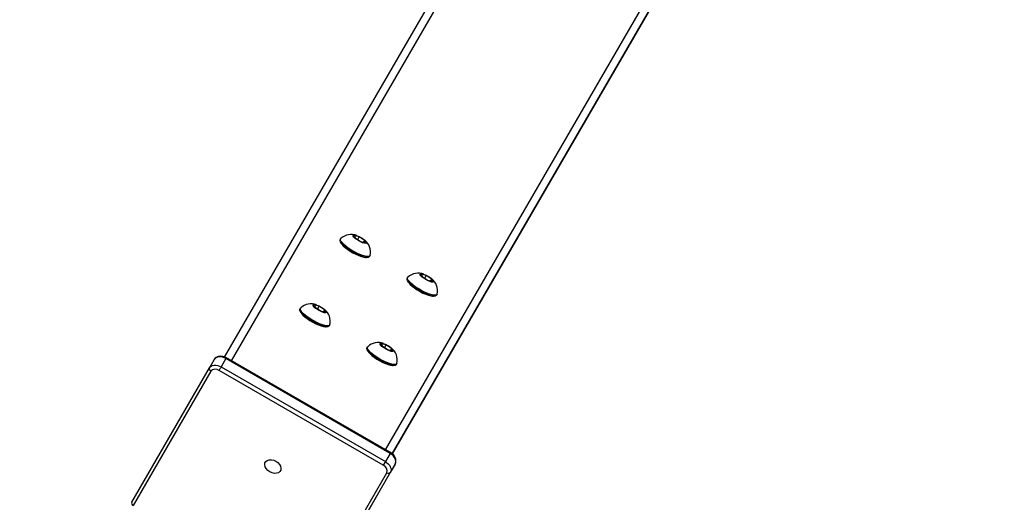
# Model space of a CAD drawing. Units: inches. Extents: x 1196 to 3611, y 938 to 2529.
# Drawn here: x 2962 to 3013, y 1209 to 1234 of the extents above; entities that cross this region are included whole.
import ezdxf

# ---------------------------------------------------------------- set-up
doc = ezdxf.new("R2010")
doc.units = ezdxf.units.IN
doc.header["$MEASUREMENT"] = 0
doc.layers.add('VP-DIM', color=7, linetype='Continuous')
doc.layers.add('VP-EQ', color=7, linetype='Continuous', true_color=0x8a3492)
doc.styles.get("Standard").update_dxf_attribs({"font": 'arial.ttf'})
doc.dimstyles.get("Standard").update_dxf_attribs({"dimtxt": 14, "dimasz": 20, "dimexe": 20, "dimexo": 50, "dimgap": 20, "dimtad": 0, "dimdec": 0, "dimzin": 0, "dimdsep": 46, "dimtxsty": 'Standard', "dimcen": -0.09, "dimadec": 0, "dimazin": 0, "dimtfac": 1, "dimtdec": 4, "dimtofl": 0, "dimtmove": 0, "dimatfit": 3, "dimfxl": 70, "dimfxlon": 1, "dimtolj": 1, "dimtzin": 0, "dimarcsym": 0})

# ---------------------------------------------------------------- blocks, each defined once
blk = doc.blocks.new('16402')
at = {"layer": 'VP-EQ', "color": 0, "linetype": 'Continuous', "lineweight": 25}
for p, q in [((14551.506, 1810.113), (14570.629, 1843.116)), ((14551.857, 1809.922), (14570.342, 1841.825)), ((14560.178, 1805.103), (14580.041, 1839.385)), ((14560.167, 1805.114), (14579.316, 1838.164)), ((14559.824, 1805.322), (14578.3, 1837.209)), ((14557.501, 1816.222), (14557.477, 1816.181)), ((14558.466, 1816.323), (14558.222, 1816.391)), ((14558.222, 1816.391), (14558.256, 1816.271)), ((14558.256, 1816.271), (14558.534, 1816.084)), ((14558.386, 1816.184), (14558.466, 1816.323)), ((14558.744, 1816.136), (14558.466, 1816.323)), ((14558.534, 1816.084), (14558.778, 1816.016)), ((14558.689, 1816.041), (14558.744, 1816.136)), ((14558.778, 1816.016), (14558.744, 1816.136)), ((14558.992, 1815.306), (14559.017, 1815.348)), ((14560.965, 1814.222), (14560.941, 1814.181)), ((14561.93, 1814.323), (14561.686, 1814.391)), ((14561.686, 1814.391), (14561.72, 1814.271)), ((14561.72, 1814.271), (14561.998, 1814.084)), ((14561.85, 1814.184), (14561.93, 1814.323)), ((14562.208, 1814.136), (14561.93, 1814.323)), ((14561.998, 1814.084), (14562.242, 1814.016)), ((14562.153, 1814.041), (14562.208, 1814.136)), ((14562.242, 1814.016), (14562.208, 1814.136)), ((14562.456, 1813.306), (14562.481, 1813.348)), ((14555.423, 1812.636), (14555.399, 1812.594)), ((14556.388, 1812.737), (14556.144, 1812.804)), ((14556.144, 1812.804), (14556.178, 1812.685)), ((14556.178, 1812.685), (14556.456, 1812.497)), ((14556.308, 1812.597), (14556.388, 1812.737)), ((14556.666, 1812.549), (14556.388, 1812.737)), ((14556.611, 1812.454), (14556.666, 1812.549)), ((14556.7, 1812.43), (14556.666, 1812.549)), ((14556.456, 1812.497), (14556.7, 1812.43)), ((14556.914, 1811.719), (14556.939, 1811.761)), ((14558.887, 1810.636), (14558.863, 1810.594)), ((14559.852, 1810.737), (14559.608, 1810.804)), ((14559.608, 1810.804), (14559.642, 1810.685)), ((14559.642, 1810.685), (14559.92, 1810.497)), ((14559.772, 1810.597), (14559.852, 1810.737)), ((14560.13, 1810.549), (14559.852, 1810.737)), ((14559.92, 1810.497), (14560.164, 1810.43)), ((14560.075, 1810.454), (14560.13, 1810.549)), ((14560.164, 1810.43), (14560.13, 1810.549)), ((14550.965, 1809.978), (14550.717, 1809.549)), ((14551.575, 1810.034), (14551.327, 1809.606)), ((14560.062, 1805.134), (14551.575, 1810.034)), ((14560.084, 1805.172), (14551.597, 1810.072)), ((14546.709, 1802.601), (14550.717, 1809.549)), ((14551.327, 1809.606), (14559.814, 1804.706)), ((14560.378, 1809.72), (14560.403, 1809.761)), ((14550.794, 1809.383), (14546.786, 1802.434)), ((14559.708, 1804.522), (14551.221, 1809.422)), ((14560.062, 1805.134), (14559.814, 1804.706)), ((14556.31, 1797.629), (14560.318, 1804.578)), ((14559.814, 1804.706), (14559.708, 1804.522)), ((14560.318, 1804.578), (14560.07, 1804.149)), ((14555.879, 1797.184), (14559.887, 1804.133)), ((14560.07, 1804.149), (14556.062, 1797.201))]:
    blk.add_line(p, q, dxfattribs=at)
at = {"layer": 'VP-EQ', "color": 0, "linetype": 'Continuous', "lineweight": 25, "flags": 128}
for points in [[(14558.321, 1815.441), (14558.166, 1815.522), (14558.013, 1815.612), (14557.87, 1815.707), (14557.742, 1815.804), (14557.634, 1815.899), (14557.55, 1815.987), (14557.495, 1816.065), (14557.47, 1816.13), (14557.476, 1816.179), (14557.477, 1816.181)], [(14558.345, 1815.483), (14558.19, 1815.564), (14558.037, 1815.654), (14557.894, 1815.749), (14557.766, 1815.846), (14557.658, 1815.941), (14557.575, 1816.029), (14557.519, 1816.107), (14557.494, 1816.172), (14557.5, 1816.221), (14557.511, 1816.236)], [(14558.539, 1816.065), (14558.435, 1816.121), (14558.337, 1816.185), (14558.252, 1816.25), (14558.19, 1816.311), (14558.156, 1816.363), (14558.152, 1816.4), (14558.179, 1816.42), (14558.235, 1816.42), (14558.314, 1816.402), (14558.409, 1816.365), (14558.513, 1816.315), (14558.616, 1816.254), (14558.708, 1816.189), (14558.782, 1816.125), (14558.831, 1816.068), (14558.85, 1816.023), (14558.838, 1815.994), (14558.797, 1815.984), (14558.729, 1815.993), (14558.64, 1816.021), (14558.539, 1816.065)], [(14557.519, 1816.027), (14557.52, 1816.025), (14557.562, 1815.954)], [(14557.562, 1815.954), (14557.634, 1815.871), (14557.733, 1815.78), (14557.854, 1815.685), (14557.992, 1815.592), (14558.14, 1815.503), (14558.292, 1815.424), (14558.439, 1815.357), (14558.576, 1815.307), (14558.696, 1815.275), (14558.793, 1815.263), (14558.838, 1815.266)], [(14558.992, 1815.306), (14558.978, 1815.289), (14558.926, 1815.268), (14558.846, 1815.265), (14558.74, 1815.282), (14558.614, 1815.319), (14558.472, 1815.372), (14558.321, 1815.441)], [(14559.023, 1815.363), (14559.003, 1815.331), (14558.95, 1815.309), (14558.87, 1815.307), (14558.764, 1815.324), (14558.638, 1815.36), (14558.496, 1815.414), (14558.345, 1815.483)], [(14561.785, 1813.441), (14561.63, 1813.522), (14561.477, 1813.612), (14561.334, 1813.707), (14561.206, 1813.804), (14561.098, 1813.899), (14561.014, 1813.987), (14560.959, 1814.065), (14560.934, 1814.13), (14560.94, 1814.179), (14560.941, 1814.181)], [(14561.809, 1813.483), (14561.654, 1813.564), (14561.502, 1813.654), (14561.358, 1813.749), (14561.23, 1813.846), (14561.122, 1813.941), (14561.039, 1814.029), (14560.983, 1814.107), (14560.958, 1814.172), (14560.964, 1814.221), (14560.975, 1814.236)], [(14560.983, 1814.027), (14560.984, 1814.025), (14561.026, 1813.954)], [(14562.004, 1814.065), (14561.899, 1814.121), (14561.801, 1814.185), (14561.717, 1814.25), (14561.655, 1814.311), (14561.62, 1814.363), (14561.616, 1814.4), (14561.643, 1814.42), (14561.699, 1814.42), (14561.778, 1814.402), (14561.873, 1814.365), (14561.977, 1814.315), (14562.08, 1814.254), (14562.172, 1814.189), (14562.246, 1814.125), (14562.295, 1814.068), (14562.314, 1814.023), (14562.303, 1813.994), (14562.261, 1813.984), (14562.193, 1813.993), (14562.104, 1814.021), (14562.004, 1814.065)], [(14561.026, 1813.954), (14561.098, 1813.871), (14561.197, 1813.78), (14561.318, 1813.685), (14561.456, 1813.592), (14561.604, 1813.503), (14561.756, 1813.424), (14561.903, 1813.357), (14562.04, 1813.307), (14562.16, 1813.275), (14562.257, 1813.263), (14562.302, 1813.266)], [(14562.456, 1813.306), (14562.443, 1813.289), (14562.39, 1813.268), (14562.31, 1813.265), (14562.204, 1813.282), (14562.078, 1813.319), (14561.936, 1813.372), (14561.785, 1813.441)], [(14562.487, 1813.363), (14562.467, 1813.331), (14562.414, 1813.309), (14562.334, 1813.307), (14562.228, 1813.324), (14562.102, 1813.36), (14561.96, 1813.414), (14561.809, 1813.483)], [(14556.243, 1811.854), (14556.088, 1811.935), (14555.935, 1812.026), (14555.792, 1812.121), (14555.664, 1812.218), (14555.556, 1812.313), (14555.472, 1812.401), (14555.417, 1812.479), (14555.392, 1812.544), (14555.398, 1812.593), (14555.399, 1812.594)], [(14556.267, 1811.896), (14556.112, 1811.977), (14555.96, 1812.067), (14555.816, 1812.163), (14555.688, 1812.26), (14555.58, 1812.354), (14555.497, 1812.442), (14555.441, 1812.521), (14555.416, 1812.586), (14555.422, 1812.635), (14555.433, 1812.649)], [(14556.461, 1812.479), (14556.357, 1812.535), (14556.259, 1812.599), (14556.175, 1812.664), (14556.113, 1812.725), (14556.078, 1812.776), (14556.074, 1812.814), (14556.101, 1812.833), (14556.157, 1812.834), (14556.236, 1812.815), (14556.331, 1812.779), (14556.435, 1812.728), (14556.538, 1812.668), (14556.63, 1812.603), (14556.704, 1812.539), (14556.753, 1812.482), (14556.772, 1812.437), (14556.761, 1812.408), (14556.719, 1812.398), (14556.651, 1812.407), (14556.562, 1812.435), (14556.461, 1812.479)], [(14555.441, 1812.441), (14555.442, 1812.439), (14555.484, 1812.367)], [(14555.484, 1812.367), (14555.556, 1812.285), (14555.655, 1812.194), (14555.776, 1812.099), (14555.914, 1812.005), (14556.062, 1811.917), (14556.214, 1811.837), (14556.361, 1811.771), (14556.498, 1811.721), (14556.618, 1811.689), (14556.715, 1811.677), (14556.761, 1811.68)], [(14556.914, 1811.719), (14556.9, 1811.703), (14556.848, 1811.681), (14556.768, 1811.679), (14556.662, 1811.696), (14556.536, 1811.732), (14556.394, 1811.786), (14556.243, 1811.854)], [(14556.945, 1811.777), (14556.925, 1811.745), (14556.872, 1811.723), (14556.792, 1811.721), (14556.686, 1811.738), (14556.56, 1811.774), (14556.418, 1811.828), (14556.267, 1811.896)], [(14559.707, 1809.854), (14559.552, 1809.935), (14559.399, 1810.026), (14559.256, 1810.121), (14559.128, 1810.218), (14559.02, 1810.313), (14558.937, 1810.401), (14558.881, 1810.479), (14558.856, 1810.544), (14558.862, 1810.593), (14558.863, 1810.594)], [(14559.731, 1809.896), (14559.576, 1809.977), (14559.424, 1810.067), (14559.28, 1810.163), (14559.152, 1810.26), (14559.044, 1810.354), (14558.961, 1810.443), (14558.905, 1810.521), (14558.88, 1810.586), (14558.886, 1810.635), (14558.897, 1810.649)], [(14559.926, 1810.479), (14559.821, 1810.535), (14559.723, 1810.599), (14559.639, 1810.664), (14559.577, 1810.725), (14559.542, 1810.776), (14559.538, 1810.814), (14559.565, 1810.833), (14559.621, 1810.834), (14559.7, 1810.815), (14559.795, 1810.779), (14559.899, 1810.728), (14560.002, 1810.668), (14560.094, 1810.603), (14560.168, 1810.539), (14560.217, 1810.482), (14560.236, 1810.437), (14560.225, 1810.408), (14560.183, 1810.398), (14560.115, 1810.407), (14560.026, 1810.435), (14559.926, 1810.479)], [(14551.597, 1810.072), (14551.533, 1810.104), (14551.413, 1810.143), (14551.289, 1810.155), (14551.17, 1810.136), (14551.077, 1810.094), (14551.003, 1810.03), (14550.965, 1809.978)], [(14551.575, 1810.034), (14551.487, 1810.077), (14551.395, 1810.107), (14551.304, 1810.122), (14551.217, 1810.121), (14551.136, 1810.106), (14551.066, 1810.076), (14551.008, 1810.033), (14550.965, 1809.978)], [(14551.575, 1810.034), (14551.584, 1810.05), (14551.591, 1810.062), (14551.595, 1810.07), (14551.597, 1810.072), (14551.597, 1810.072)], [(14558.905, 1810.441), (14558.906, 1810.439), (14558.948, 1810.367)], [(14558.948, 1810.367), (14559.02, 1810.285), (14559.119, 1810.194), (14559.24, 1810.099), (14559.378, 1810.005), (14559.526, 1809.917), (14559.678, 1809.837), (14559.825, 1809.771), (14559.962, 1809.721), (14560.082, 1809.689), (14560.179, 1809.677), (14560.225, 1809.679)], [(14550.717, 1809.549), (14550.76, 1809.604), (14550.818, 1809.648), (14550.888, 1809.677), (14550.969, 1809.693), (14551.057, 1809.693), (14551.148, 1809.678), (14551.239, 1809.648), (14551.327, 1809.606)], [(14551.327, 1809.606), (14551.315, 1809.586), (14551.303, 1809.563), (14551.288, 1809.539), (14551.274, 1809.514), (14551.259, 1809.488), (14551.245, 1809.464), (14551.232, 1809.442), (14551.221, 1809.422)], [(14560.378, 1809.72), (14560.365, 1809.703), (14560.312, 1809.681), (14560.232, 1809.679), (14560.126, 1809.696), (14560, 1809.732), (14559.858, 1809.786), (14559.707, 1809.854)], [(14560.409, 1809.777), (14560.389, 1809.745), (14560.336, 1809.723), (14560.256, 1809.721), (14560.15, 1809.738), (14560.024, 1809.774), (14559.882, 1809.828), (14559.731, 1809.896)], [(14560.062, 1805.134), (14560.071, 1805.15), (14560.078, 1805.162), (14560.082, 1805.17), (14560.084, 1805.172), (14560.084, 1805.172)], [(14560.318, 1804.578), (14560.344, 1804.643), (14560.353, 1804.714), (14560.343, 1804.79), (14560.316, 1804.868), (14560.272, 1804.944), (14560.214, 1805.015), (14560.143, 1805.08), (14560.062, 1805.134)], [(14560.318, 1804.578), (14560.347, 1804.644), (14560.362, 1804.743), (14560.35, 1804.844), (14560.31, 1804.945), (14560.244, 1805.041), (14560.154, 1805.125), (14560.084, 1805.172)], [(14553.841, 1804.177), (14553.737, 1804.252), (14553.655, 1804.342), (14553.601, 1804.442), (14553.579, 1804.543), (14553.591, 1804.636), (14553.637, 1804.714), (14553.711, 1804.772), (14553.809, 1804.803), (14553.923, 1804.806), (14554.042, 1804.78), (14554.159, 1804.728), (14554.262, 1804.654), (14554.344, 1804.563), (14554.398, 1804.463), (14554.42, 1804.362), (14554.408, 1804.269), (14554.363, 1804.191), (14554.288, 1804.133), (14554.19, 1804.102), (14554.077, 1804.099), (14553.957, 1804.125), (14553.841, 1804.177)], [(14559.814, 1804.706), (14559.895, 1804.651), (14559.966, 1804.587), (14560.025, 1804.515), (14560.068, 1804.439), (14560.095, 1804.362), (14560.105, 1804.286), (14560.096, 1804.214), (14560.07, 1804.149)]]:
    blk.add_lwpolyline(points, dxfattribs=at)
at = {"layer": 'VP-EQ', "color": 0, "linetype": 'Continuous', "lineweight": 25}
for centre, radius, start, end in [((14558.048, 1815.68), 0.77, 67.9052, 133.7264), ((14558.274, 1815.551), 0.769, 346.1609, 53.0634), ((14561.512, 1813.68), 0.77, 67.9058, 133.7259), ((14561.738, 1813.551), 0.769, 346.1618, 53.0595), ((14555.97, 1812.093), 0.77, 67.9072, 133.7238), ((14556.196, 1811.965), 0.769, 346.1608, 53.0632), ((14559.434, 1810.093), 0.77, 67.9067, 133.7249), ((14559.66, 1809.965), 0.769, 346.1618, 53.0595), ((14550.844, 1809.507), 0.134, 161.3867, 248.0545), ((14551.028, 1809.176), 0.312, 51.9381, 138.5947), ((14559.591, 1804.232), 0.313, 341.4574, 68.0419), ((14559.97, 1804.238), 0.134, 231.9649, 318.5612), ((14546.836, 1802.558), 0.134, 161.4021, 248.0391)]:
    blk.add_arc(centre, radius, start, end, dxfattribs=at)
blk = doc.blocks.new('16402 2d')
at = {"layer": 'VP-EQ', "color": 0}
blk.add_blockref('16402', (0, 0), dxfattribs=at)
blk = doc.blocks.new('16403 2d')
at = {"layer": 'VP-EQ', "color": 0}
blk.add_blockref('16402 2d', (0, 0), dxfattribs=at)
blk = doc.blocks.new('*D33')
at = {"layer": 'Defpoints', "color": 0}
for p in [(2850.183, 2181.492), (2530.11, 946.362), (3591.285, 946.362)]:
    blk.add_point(p, dxfattribs=at)
at = {"layer": 'VP-DIM', "color": 0, "lineweight": -2}
for p, q in [((3521.285, 2181.492), (3611.285, 2181.492)), ((3591.285, 2161.492), (3591.285, 1620.127)), ((3591.285, 966.362), (3591.285, 1507.727)), ((3521.285, 946.362), (3611.285, 946.362))]:
    blk.add_line(p, q, dxfattribs=at)
at = {"layer": 'VP-DIM', "color": 0}
for points in [[(3594.618, 2161.492), (3587.952, 2161.492), (3591.285, 2181.492)], [(3587.952, 966.362), (3594.618, 966.362), (3591.285, 946.362)]]:
    blk.add_solid(points, dxfattribs=at)
at = {"layer": 'VP-DIM', "color": 0, "insert": (3591.285, 1563.927), "char_height": 25, "attachment_point": 5, "rotation": 90}
blk.add_mtext('\\A1;1235', dxfattribs=at)
blk = doc.blocks.new('*D34')
at = {"layer": 'Defpoints', "color": 0}
for p in [(2645.183, 2024.209), (2687.193, 1116.8), (3453.384, 1116.8)]:
    blk.add_point(p, dxfattribs=at)
at = {"layer": 'VP-DIM', "color": 0, "lineweight": -2}
for p, q in [((3383.384, 2024.209), (3473.384, 2024.209)), ((3453.384, 2004.209), (3453.384, 1618.117)), ((3453.384, 1136.8), (3453.384, 1522.892)), ((3383.384, 1116.8), (3473.384, 1116.8))]:
    blk.add_line(p, q, dxfattribs=at)
at = {"layer": 'VP-DIM', "color": 0}
for points in [[(3456.717, 2004.209), (3450.051, 2004.209), (3453.384, 2024.209)], [(3450.051, 1136.8), (3456.717, 1136.8), (3453.384, 1116.8)]]:
    blk.add_solid(points, dxfattribs=at)
at = {"layer": 'VP-DIM', "color": 0, "insert": (3453.384, 1570.505), "char_height": 25, "attachment_point": 5, "rotation": 90}
blk.add_mtext('\\A1;908', dxfattribs=at)

msp = doc.modelspace()

# ---------------------------------------------------------------- block references
at = {"layer": 'VP-EQ', "color": 0}
msp.add_blockref('16403 2d', (-11579.251, -593.846), dxfattribs=at)

# ---------------------------------------------------------------- dimensions: what is measured, and where the dimension line sits
at = {"layer": 'VP-DIM', "color": 0}
dim = msp.add_linear_dim(base=(3591.285, 946.362), p1=(2850.183, 2181.492), p2=(2530.11, 946.362), angle=270, dimstyle='Standard', override={"dimtxt": 25}, dxfattribs=at)
dim.commit()
dim.dimension.update_dxf_attribs({"geometry": '*D33', "text_midpoint": (3591.285, 1563.927)})
dim = msp.add_linear_dim(base=(3453.384, 1116.8), p1=(2645.183, 2024.209), p2=(2687.193, 1116.8), angle=270, text='908', dimstyle='Standard', override={"dimtxt": 25}, dxfattribs=at)
dim.commit()
dim.dimension.update_dxf_attribs({"geometry": '*D34', "text_midpoint": (3453.384, 1570.505)})

doc.saveas('drawing.dxf')
